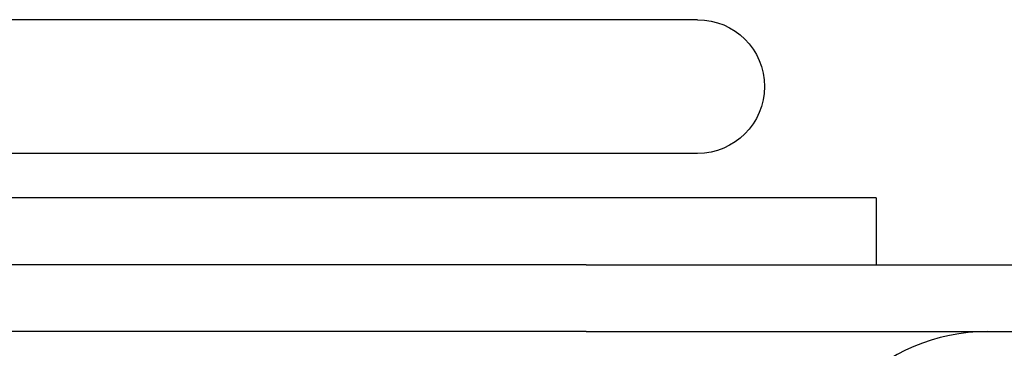
# Model space of a CAD drawing. Extents: x 0 to 785, y -435 to 119.
# Drawn here: x 232 to 276, y -1 to 14 of the extents above; entities that cross this region are included whole.
import ezdxf

# ---------------------------------------------------------------- set-up
doc = ezdxf.new("R2010")
doc.units = 0
doc.header["$LTSCALE"] = 50
doc.linetypes.add('VERDECKT', pattern=[0.375, 0.25, -0.125])
doc.layers.get('0').update_dxf_attribs({"linetype": 'CONTINUOUS'})
doc.layers.add('STEMPEL', color=3, linetype='CONTINUOUS')

# ---------------------------------------------------------------- blocks, each defined once
blk = doc.blocks.new('A$CF6B6FC3D')
at = {"color": 3, "linetype": 'CONTINUOUS', "extrusion": (0, 1, -2e-16)}
for p, q in [((262, 14), (208.5859, 14)), ((262, 8), (71.5, 8)), ((270, 6), (0, 6)), ((270, 6), (270, 3)), ((257, 3), (135, 3)), ((257, 3), (282, 3)), ((257, 0), (135, 0)), ((257, 0), (282, 0))]:
    blk.add_line(p, q, dxfattribs=at)
at = {"color": 3, "linetype": 'CONTINUOUS', "extrusion": (0, -2e-16, -1)}
blk.add_arc((-262, 11), 3, 90, 270, dxfattribs=at)
at = {"color": 1, "linetype": 'VERDECKT'}
blk.add_arc((275, -8.5), 8.5, 90, 180, dxfattribs=at)

msp = doc.modelspace()

# ---------------------------------------------------------------- block references
at = {"layer": 'STEMPEL'}
msp.add_blockref('A$CF6B6FC3D', (0, 0), dxfattribs=at)

doc.saveas('drawing.dxf')
